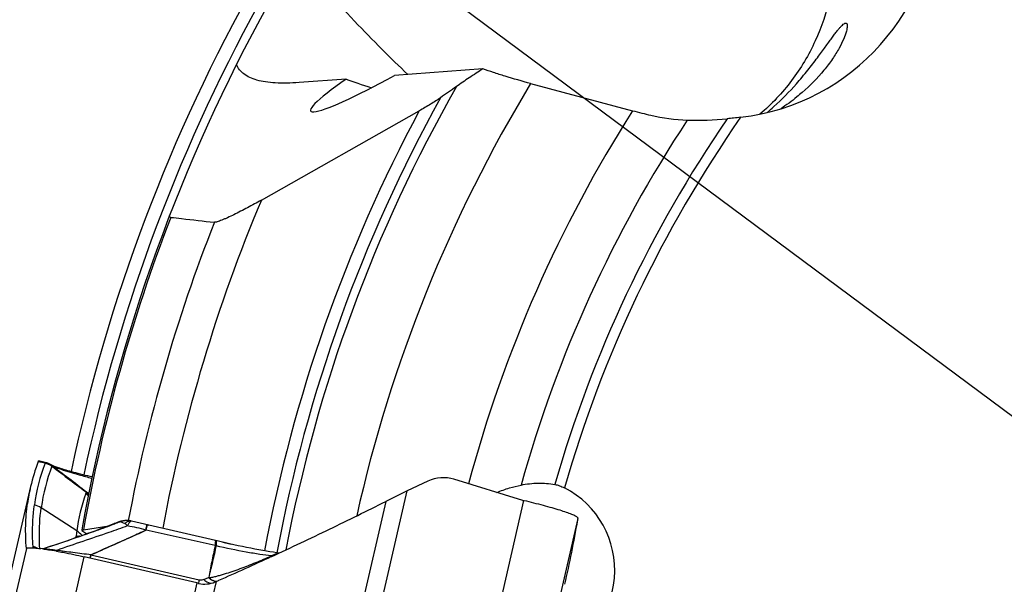
# Model space of a CAD drawing. Units: millimetres. Extents: x 0 to 594, y 0 to 420.
# Drawn here: x 184 to 197, y 259 to 267 of the extents above; entities that cross this region are included whole.
import ezdxf

# ---------------------------------------------------------------- set-up
doc = ezdxf.new("R2010")
doc.units = ezdxf.units.MM
doc.header["$LTSCALE"] = 32.67
doc.layers.get('0').update_dxf_attribs({"linetype": 'CONTINUOUS'})
for name, color, linetype in [('607088417-000_CL', 7, 'CONTINUOUS'), ('607088634-000_CL', 7, 'CONTINUOUS'), ('DIN912-M10X30-12_9_REF', 7, 'CONTINUOUS')]:
    doc.layers.add(name, color=color, linetype=linetype)
doc.styles.get("Standard").update_dxf_attribs({"font": 'TXT.SHX', "width": 0.7})
doc.dimstyles.get("Standard").update_dxf_attribs({"dimtxt": 3.5, "dimasz": 3.5, "dimexe": 1.5, "dimexo": 0, "dimtad": 1, "dimdec": 3, "dimdsep": 46, "dimtxsty": 'STANDARD', "dimblk": '_FILLED', "dimblk1": '_FILLED', "dimblk2": '_FILLED', "dimcen": 0.09, "dimclrt": 2, "dimadec": 3, "dimazin": 2, "dimtol": 1, "dimtp": 0.005, "dimtm": 0.005, "dimtfac": 1, "dimtdec": 3, "dimtofl": 0, "dimtmove": 0, "dimatfit": 3, "dimldrblk": '_FILLED', "dimfxl": 1, "dimtolj": 1, "dimarcsym": 0})

# ---------------------------------------------------------------- blocks, each defined once
blk = doc.blocks.new('_FILLED')
at = {"color": 0, "linetype": 'BYBLOCK'}
blk.add_solid([(0, 0), (-1, 0.125), (-1, -0.125)], dxfattribs=at)

msp = doc.modelspace()

# ---------------------------------------------------------------- linework, layer by layer
at = {"layer": '607088417-000_CL', "color": 9, "linetype": 'CONTINUOUS'}
for p, q in [((183.9371, 260.8593), (184.0307, 260.8371)), ((184.1447, 260.7908), (184.1528, 260.7868)), ((188.1975, 256.7579), (189.0496, 260.4487)), ((190.6649, 260.3158), (189.7598, 256.3957)), ((184.4704, 259.8944), (183.9776, 260.2147)), ((188.7536, 260.3042), (187.9274, 256.7253)), ((191.4195, 260.0658), (190.5154, 256.1498)), ((184.9736, 259.9821), (184.9604, 259.9772)), ((185.0455, 260.0161), (185.0524, 260.0187)), ((185.43, 259.9047), (185.4396, 259.9505)), ((185.4343, 259.9054), (185.4516, 259.9805)), ((186.3895, 259.6918), (185.4343, 259.9054)), ((184.4655, 259.8113), (184.4581, 259.8131)), ((183.7723, 259.6522), (182.8683, 255.7367)), ((186.4021, 259.6888), (186.402, 259.6873)), ((183.6693, 255.6152), (184.5744, 259.5354)), ((186.1676, 259.2143), (184.6677, 259.558)), ((186.2325, 259.2196), (186.2989, 259.2477)), ((186.1367, 259.1732), (185.2846, 255.4823)), ((186.4026, 259.1942), (185.5764, 255.6153)), ((186.1648, 259.2014), (186.1576, 259.1681)), ((186.1676, 259.2143), (186.1648, 259.2014))]:
    msp.add_line(p, q, dxfattribs=at)
at = {"layer": '607088417-000_CL', "color": 7, "linetype": 'CONTINUOUS'}
for p, q in [((183.9401, 260.8653), (183.9404, 260.8654)), ((183.9404, 260.8654), (183.9405, 260.8653)), ((184.0311, 260.8438), (183.9407, 260.8653)), ((184.0311, 260.8438), (184.0417, 260.8411)), ((184.1154, 260.8097), (184.1132, 260.811)), ((184.1219, 260.8058), (184.1154, 260.8097)), ((184.1256, 260.8043), (184.12, 260.8069)), ((184.128, 260.8032), (184.1256, 260.8043)), ((189.3393, 260.5855), (189.0496, 260.4487)), ((190.6548, 260.3187), (189.6999, 260.6113)), ((183.8308, 260.5102), (182.9258, 256.5902)), ((191.4157, 260.0422), (191.4195, 260.0658)), ((185.0108, 260.0028), (184.9797, 259.9907)), ((185.0481, 260.0177), (185.0108, 260.0028)), ((185.1115, 260.0346), (185.0979, 260.0322)), ((185.1116, 260.0346), (185.1132, 260.0349)), ((185.2066, 260.0345), (185.1934, 260.0361)), ((185.2147, 260.0333), (185.2066, 260.0345)), ((185.2191, 260.0325), (185.2147, 260.0333)), ((185.2191, 260.0325), (185.2205, 260.0323)), ((185.2299, 260.0305), (185.2211, 260.0322)), ((185.2884, 260.0175), (185.2298, 260.0304)), ((185.349, 260.004), (185.2884, 260.0175)), ((185.4086, 259.9904), (185.349, 260.004)), ((186.3945, 259.7628), (185.4086, 259.9904)), ((183.7721, 259.6529), (183.7723, 259.6522)), ((183.7723, 259.6522), (183.7728, 259.6525)), ((183.968, 259.6503), (183.9715, 259.6498)), ((184.1122, 259.6815), (184.0044, 259.6454)), ((186.1367, 259.1732), (184.5744, 259.5354)), ((187.1679, 259.5384), (187.1734, 259.541)), ((187.2707, 259.5881), (187.2398, 259.5923)), ((186.3866, 259.1872), (186.4026, 259.1942)), ((186.4026, 259.1942), (186.4375, 259.2094)), ((186.4375, 259.2094), (186.4393, 259.2102))]:
    msp.add_line(p, q, dxfattribs=at)
for points in [[(184.1039, 260.8161), (184.1007, 260.8179), (184.0972, 260.8197), (184.0935, 260.8215), (184.0896, 260.8233), (184.0857, 260.8252), (184.0816, 260.827), (184.0773, 260.8288), (184.073, 260.8306), (184.0687, 260.8323), (184.0642, 260.8339), (184.0597, 260.8355), (184.0551, 260.8371), (184.0505, 260.8385), (184.0459, 260.8399), (184.0417, 260.8411)], [(184.1132, 260.811), (184.1114, 260.812), (184.1093, 260.8132), (184.1068, 260.8146), (184.1039, 260.8161)], [(184.1743, 260.785), (184.1621, 260.7895), (184.1513, 260.7936), (184.142, 260.7973), (184.1342, 260.8005), (184.128, 260.8032)], [(184.6828, 260.6433), (184.6587, 260.6489), (184.6234, 260.6573), (184.5888, 260.6657), (184.5551, 260.6741), (184.5222, 260.6824), (184.4903, 260.6906), (184.4595, 260.6987), (184.4298, 260.7067), (184.4013, 260.7145), (184.374, 260.7222), (184.348, 260.7296), (184.3232, 260.7368), (184.2998, 260.7438), (184.2777, 260.7506), (184.257, 260.7571), (184.2376, 260.7633), (184.2197, 260.7692), (184.2031, 260.7748), (184.188, 260.7801), (184.1743, 260.785)], [(184.9713, 259.9875), (184.9366, 259.9741), (184.8876, 259.9554), (184.8375, 259.9366), (184.786, 259.9174), (184.7327, 259.8978), (184.6774, 259.8777), (184.6206, 259.8573), (184.5621, 259.8364), (184.502, 259.8152), (184.4405, 259.7937), (184.3775, 259.7719), (184.3128, 259.7496), (184.2467, 259.727), (184.1799, 259.7043), (184.1122, 259.6815)], [(185.0979, 260.0322), (185.0858, 260.0295), (185.0735, 260.0262), (185.0609, 260.0223), (185.0481, 260.0177)], [(185.1934, 260.0361), (185.191, 260.0364), (185.1885, 260.0366), (185.186, 260.0369), (185.1834, 260.0371), (185.1808, 260.0373), (185.178, 260.0375)], [(187.2398, 259.5923), (187.1959, 259.5988), (187.1492, 259.6061), (187.0998, 259.6143), (187.0483, 259.6232), (186.9949, 259.6328), (186.9396, 259.6432), (186.883, 259.6542), (186.8253, 259.6657), (186.7667, 259.6778), (186.7077, 259.6904), (186.6485, 259.7033), (186.5894, 259.7166), (186.5308, 259.7301), (186.473, 259.7437), (186.4162, 259.7574), (186.3946, 259.7628)]]:
    msp.add_lwpolyline(points, dxfattribs=at)
for centre, radius, start, end in [((186.4313, 259.9095), 2.669, 159.15365, 166.99462), ((183.9618, 260.552), 0.2999, 74.00184, 74.55779), ((189.553, 260.1325), 0.5008, 72.94324, 115.25008), ((186.4296, 259.9106), 2.667, 167.00764, 172.10354), ((193.9792, 249.9786), 11.5726, 115.21217, 116.84291), ((187.0996, 259.5347), 2.6537, 160.70572, 172.21093), ((190.743, 260.6066), 0.3012, 252.96291, 254.06985), ((190.7429, 260.6062), 0.3007, 254.06973, 254.95512), ((190.7402, 260.5963), 0.2904, 254.96168, 255.87989), ((190.7504, 260.635), 0.3304, 255.81266, 256.82006), ((175.2361, 262.8482), 16.4211, 347.00134, 350.16123), ((185.1576, 259.7383), 0.2999, 96.97796, 98.51514), ((185.1576, 259.7375), 0.3007, 86.10939, 96.96642), ((187.136, 259.5296), 2.6904, 172.20801, 173.92561), ((184.2537, 259.556), 0.4019, 43.19542, 57.3743), ((183.6105, 256.8157), 2.857, 82.02247, 82.74141), ((183.2352, 254.3701), 5.3314, 80.22094, 80.41226), ((183.1564, 253.9143), 5.794, 79.72265, 80.21902), ((170.5691, 295.4145), 39.5299, 293.67032, 294.82857), ((184.8422, 253.5895), 5.7318, 76.71236, 76.94771)]:
    msp.add_arc(centre, radius, start, end, dxfattribs=at)
at = {"layer": '607088417-000_CL', "color": 9, "linetype": 'CONTINUOUS'}
for centre, radius, start, end in [((186.5203, 259.8892), 2.6622, 159.23842, 172.10567), ((186.6133, 259.8497), 2.6609, 159.23843, 172.11455), ((183.9654, 260.5452), 0.2991, 56.36043, 77.38139), ((183.961, 260.5369), 0.3041, 57.31375, 76.70794), ((183.9817, 260.5686), 0.2755, 53.73036, 59.40154), ((219.4248, 307.1269), 58.2486, 232.697746, 233.311607), ((184.3781, 260.0744), 0.4009, 51.06669, 57.25074), ((184.3857, 260.0901), 0.3947, 51.32387, 56.1923), ((184.4087, 260.1044), 0.3796, 53.48187, 55.54435), ((190.8706, 244.7981), 16.2948, 110.94567, 111.19445), ((185.1556, 259.7527), 0.2853, 98.85837, 111.19874), ((185.0597, 259.9684), 0.0512, 79.04503, 81.3307), ((185.1654, 259.7943), 0.2441, 108.95027, 113.15247), ((185.1643, 259.7974), 0.2408, 104.71635, 108.94941), ((185.1625, 259.8052), 0.2328, 86.167, 104.75869), ((184.5925, 260.015), 0.2401, 236.76171, 238.03187), ((184.2831, 259.0063), 0.8254, 76.15342, 77.23599), ((184.0426, 258.071), 1.7909, 75.85251, 76.34146), ((183.803, 257.3768), 2.5441, 73.76713, 74.09007), ((184.6381, 259.9792), 0.208, 228.53685, 231.17667), ((183.7964, 259.3824), 0.3024, 64.36749, 77.07984), ((186.3606, 259.564), 0.1301, 71.46659, 77.23697), ((184.6948, 259.683), 0.1278, 255.82774, 257.77195), ((184.7435, 259.6477), 0.1128, 227.26364, 230.03547), ((187.0052, 261.3767), 1.8354, 275.145, 275.95454), ((186.4079, 259.3042), 0.1063, 262.08138, 269.14832)]:
    msp.add_arc(centre, radius, start, end, dxfattribs=at)
at = {"layer": '607088417-000_CL', "color": 7, "linetype": 'CONTINUOUS'}
for points, knots in [([(183.9371, 260.8593), (183.9376, 260.8608), (183.9385, 260.8627), (183.9395, 260.865), (183.9401, 260.8653)], [0, 0, 0, 0, 0.6795038, 1, 1, 1, 1]), ([(191.4148, 260.0811), (191.4114, 260.0844), (191.402, 260.0912), (191.3757, 260.1061), (191.3284, 260.1265), (191.2562, 260.1532), (191.1651, 260.183), (191.058, 260.2149), (190.8933, 260.2604), (190.764, 260.2925), (190.675, 260.3132)], [0, 0, 0, 0, 0.0184538, 0.0440637, 0.1166931, 0.2166601, 0.341024, 0.4862121, 0.6477417, 1, 1, 1, 1]), ([(183.7721, 259.6529), (183.7634, 259.7579), (183.7569, 259.9667), (183.7737, 260.1749), (183.7878, 260.277)], [0, 0, 0, 0, 0.5056161, 1, 1, 1, 1]), ([(187.1734, 259.541), (187.442, 259.665), (187.971, 259.9149), (188.4958, 260.1735), (188.7536, 260.3042)], [0, 0, 0, 0, 0.5057756, 1, 1, 1, 1]), ([(191.4195, 260.0658), (191.4199, 260.0686), (191.4198, 260.0743), (191.4167, 260.0792), (191.4148, 260.0811)], [0, 0, 0, 0, 0.5187901, 1, 1, 1, 1]), ([(183.7728, 259.6525), (183.7744, 259.6542), (183.7799, 259.6571), (183.7962, 259.661), (183.8108, 259.6615), (183.8217, 259.6616)], [0, 0, 0, 0, 0.1422766, 0.3523051, 1, 1, 1, 1]), ([(183.8217, 259.6616), (183.8424, 259.6619), (183.8913, 259.6591), (183.94, 259.6538), (183.968, 259.6503)], [0, 0, 0, 0, 0.4236049, 1, 1, 1, 1]), ([(184.007, 259.6451), (184.0162, 259.6438), (184.0549, 259.6382), (184.0936, 259.632), (184.1232, 259.627)], [0, 0, 0, 0, 0.234935, 1, 1, 1, 1]), ([(184.1902, 259.6153), (184.2206, 259.6098), (184.3491, 259.5855), (184.477, 259.5579), (184.5744, 259.5354)], [0, 0, 0, 0, 0.2360049, 1, 1, 1, 1]), ([(186.1596, 259.1679), (186.1982, 259.1588), (186.2764, 259.1529), (186.3524, 259.1722), (186.3866, 259.1872)], [0, 0, 0, 0, 0.5152536, 1, 1, 1, 1])]:
    msp.add_open_spline(points, degree=3, knots=knots, dxfattribs=at)
at = {"layer": '607088417-000_CL', "color": 9, "linetype": 'CONTINUOUS'}
for points, knots in [([(184.0307, 260.8371), (184.0305, 260.8388), (184.0303, 260.8402), (184.0305, 260.844), (184.0311, 260.8438)], [0, 0, 0, 0, 0.7578152, 1, 1, 1, 1]), ([(184.0309, 260.8329), (184.0313, 260.8339), (184.0313, 260.8354), (184.0309, 260.8367), (184.0307, 260.8371)], [0, 0, 0, 0, 0.7173549, 1, 1, 1, 1]), ([(184.1311, 260.7942), (184.1307, 260.7941), (184.1288, 260.7935), (184.1268, 260.7931), (184.1252, 260.7929)], [0, 0, 0, 0, 0.2040218, 1, 1, 1, 1]), ([(184.143, 260.7911), (184.1419, 260.7918), (184.1385, 260.794), (184.1338, 260.7953), (184.1311, 260.7942)], [0, 0, 0, 0, 0.3097165, 1, 1, 1, 1]), ([(184.1447, 260.7908), (184.1441, 260.791), (184.1432, 260.7914), (184.1425, 260.792), (184.142, 260.7919), (184.1425, 260.7914), (184.1427, 260.7913), (184.143, 260.7911)], [0, 0, 0, 0, 0.4585639, 0.6755615, 0.7017402, 0.7462618, 1, 1, 1, 1]), ([(184.143, 260.791), (184.2257, 260.7281), (184.3904, 260.6025), (184.5549, 260.4766), (184.6362, 260.413)], [0, 0, 0, 0, 0.5018233, 1, 1, 1, 1]), ([(184.1528, 260.7868), (184.1621, 260.7825), (184.1856, 260.7731), (184.2493, 260.75), (184.3564, 260.7158), (184.5084, 260.6716), (184.6201, 260.6407), (184.6789, 260.6244)], [0, 0, 0, 0, 0.0560362, 0.1376464, 0.3689192, 0.6679323, 1, 1, 1, 1]), ([(184.5949, 260.4115), (184.5956, 260.4135), (184.5988, 260.417), (184.6031, 260.4178), (184.6053, 260.4181)], [0, 0, 0, 0, 0.4846763, 1, 1, 1, 1]), ([(184.6053, 260.4181), (184.6066, 260.4182), (184.6127, 260.4186), (184.6188, 260.4181), (184.6235, 260.4174)], [0, 0, 0, 0, 0.2166426, 1, 1, 1, 1]), ([(184.6235, 260.4174), (184.6244, 260.4172), (184.6284, 260.416), (184.6323, 260.4146), (184.6353, 260.4134)], [0, 0, 0, 0, 0.2378456, 1, 1, 1, 1]), ([(183.864, 259.6771), (183.8607, 259.7264), (183.8524, 259.9191), (183.8635, 260.1127), (183.8833, 260.2549)], [0, 0, 0, 0, 0.256023, 1, 1, 1, 1]), ([(183.9576, 259.6516), (183.9545, 259.6995), (183.9472, 259.8874), (183.9584, 260.0761), (183.9776, 260.2147)], [0, 0, 0, 0, 0.255561, 1, 1, 1, 1]), ([(184.9604, 259.9772), (184.8748, 259.9454), (184.7077, 259.8855), (184.3897, 259.7739), (184.1566, 259.6956), (184.0053, 259.6453)], [0, 0, 0, 0, 0.2707233, 0.5268497, 1, 1, 1, 1]), ([(185.1716, 259.9634), (185.087, 259.9329), (184.7613, 259.8182), (184.4339, 259.7085), (184.1923, 259.6257)], [0, 0, 0, 0, 0.26042, 1, 1, 1, 1]), ([(184.667, 259.5648), (184.7927, 259.6213), (185.0475, 259.7334), (185.3021, 259.8461), (185.43, 259.9047)], [0, 0, 0, 0, 0.4948639, 1, 1, 1, 1]), ([(185.4301, 259.9045), (185.3663, 259.8744), (185.2077, 259.8011), (184.954, 259.6883), (184.7649, 259.6037), (184.6711, 259.5612)], [0, 0, 0, 0, 0.2540777, 0.6290723, 1, 1, 1, 1]), ([(185.0694, 260.0187), (185.0616, 260.0157), (185.0297, 260.0032), (184.9978, 259.9911), (184.9736, 259.9821)], [0, 0, 0, 0, 0.2465091, 1, 1, 1, 1]), ([(185.0524, 260.0187), (185.0518, 260.0186), (185.0494, 260.018), (185.0471, 260.0172), (185.0454, 260.0166)], [0, 0, 0, 0, 0.262798, 1, 1, 1, 1]), ([(185.1353, 259.9959), (185.1242, 260.0019), (185.1025, 260.0107), (185.08, 260.017), (185.0694, 260.0187)], [0, 0, 0, 0, 0.5422579, 1, 1, 1, 1]), ([(185.1353, 259.9959), (185.1391, 259.9996), (185.1529, 260.0125), (185.1691, 260.0233), (185.182, 260.0281)], [0, 0, 0, 0, 0.2770182, 1, 1, 1, 1]), ([(185.1716, 259.9634), (185.1696, 259.9671), (185.1637, 259.9757), (185.1512, 259.9866), (185.1407, 259.9931), (185.1353, 259.9959)], [0, 0, 0, 0, 0.2537599, 0.6312182, 1, 1, 1, 1]), ([(185.2116, 260.023), (185.2041, 260.0165), (185.1895, 259.997), (185.1779, 259.976), (185.1716, 259.9634)], [0, 0, 0, 0, 0.4121646, 1, 1, 1, 1]), ([(185.43, 259.9047), (185.3887, 259.9182), (185.3031, 259.9407), (185.2161, 259.9567), (185.1716, 259.9634)], [0, 0, 0, 0, 0.49071, 1, 1, 1, 1]), ([(185.182, 260.0281), (185.1852, 260.0293), (185.1972, 260.033), (185.2102, 260.034), (185.2193, 260.0325)], [0, 0, 0, 0, 0.2713542, 1, 1, 1, 1]), ([(185.2298, 260.0304), (185.2285, 260.0307), (185.2216, 260.0309), (185.2156, 260.0265), (185.2116, 260.023)], [0, 0, 0, 0, 0.2019736, 1, 1, 1, 1]), ([(185.4338, 259.9055), (185.433, 259.9059), (185.4313, 259.9065), (185.4303, 259.9051), (185.4301, 259.9045)], [0, 0, 0, 0, 0.5793975, 1, 1, 1, 1]), ([(185.4396, 259.9505), (185.441, 259.9571), (185.4429, 259.9671), (185.4448, 259.9771), (185.4451, 259.9805)], [0, 0, 0, 0, 0.6601069, 1, 1, 1, 1]), ([(185.4451, 259.9805), (185.4451, 259.9809), (185.4451, 259.9813), (185.4451, 259.9819), (185.445, 259.982)], [0, 0, 0, 0, 0.7233351, 1, 1, 1, 1]), ([(184.4446, 259.7951), (184.4456, 259.7988), (184.4487, 259.806), (184.4547, 259.8113), (184.4581, 259.8132)], [0, 0, 0, 0, 0.492802, 1, 1, 1, 1]), ([(184.4607, 259.8144), (184.463, 259.8166), (184.4681, 259.8212), (184.4817, 259.8263), (184.4933, 259.8254), (184.5005, 259.8233)], [0, 0, 0, 0, 0.2237234, 0.476799, 1, 1, 1, 1]), ([(183.879, 259.6594), (183.8765, 259.661), (183.8702, 259.6653), (183.8644, 259.6722), (183.864, 259.6771)], [0, 0, 0, 0, 0.369382, 1, 1, 1, 1]), ([(184.1923, 259.6257), (184.16, 259.63), (184.1045, 259.6367), (184.0489, 259.6416), (184.0257, 259.6424)], [0, 0, 0, 0, 0.5846382, 1, 1, 1, 1]), ([(186.3894, 259.6908), (186.3809, 259.6534), (186.3646, 259.5787), (186.3412, 259.4671), (186.3194, 259.3567), (186.3062, 259.2836), (186.2994, 259.2474)], [0, 0, 0, 0, 0.2542072, 0.5073569, 0.7554706, 1, 1, 1, 1]), ([(186.402, 259.6873), (186.3942, 259.6505), (186.378, 259.5771), (186.3531, 259.4672), (186.3269, 259.3577), (186.3084, 259.2849), (186.2997, 259.2484)], [0, 0, 0, 0, 0.2503771, 0.5003041, 0.7500329, 1, 1, 1, 1]), ([(186.3895, 259.6918), (186.3911, 259.7017), (186.3937, 259.719), (186.396, 259.739), (186.3966, 259.751), (186.3965, 259.757), (186.3961, 259.7606), (186.3951, 259.7626), (186.3945, 259.7628)], [0, 0, 0, 0, 0.4185407, 0.7287573, 0.8401321, 0.9216512, 0.9735715, 1, 1, 1, 1]), ([(186.3959, 259.7624), (186.3984, 259.7618), (186.4011, 259.7567), (186.4026, 259.7497), (186.4041, 259.7371), (186.4041, 259.7166), (186.403, 259.6989), (186.4021, 259.6888)], [0, 0, 0, 0, 0.101402, 0.1866594, 0.2978655, 0.5983582, 1, 1, 1, 1]), ([(187.1698, 259.5488), (187.1162, 259.5545), (186.9994, 259.5703), (186.7428, 259.6135), (186.5406, 259.6552), (186.402, 259.6873)], [0, 0, 0, 0, 0.2071707, 0.4529954, 1, 1, 1, 1]), ([(184.667, 259.5648), (184.6256, 259.5692), (184.5423, 259.5769), (184.4197, 259.5936), (184.3031, 259.6107), (184.2279, 259.621), (184.1923, 259.6257)], [0, 0, 0, 0, 0.261081, 0.5240818, 0.7751593, 1, 1, 1, 1]), ([(184.6582, 259.5157), (184.6579, 259.5218), (184.6593, 259.5364), (184.6618, 259.5507), (184.6635, 259.559)], [0, 0, 0, 0, 0.4152066, 1, 1, 1, 1]), ([(184.6605, 259.5152), (184.6608, 259.5212), (184.663, 259.5355), (184.6659, 259.5497), (184.6677, 259.558)], [0, 0, 0, 0, 0.412992, 1, 1, 1, 1]), ([(184.6635, 259.559), (184.6638, 259.5607), (184.665, 259.5628), (184.6665, 259.5644), (184.667, 259.5648)], [0, 0, 0, 0, 0.7344062, 1, 1, 1, 1]), ([(184.6677, 259.558), (184.668, 259.5591), (184.6693, 259.5603), (184.6707, 259.561), (184.6711, 259.5612)], [0, 0, 0, 0, 0.719104, 1, 1, 1, 1]), ([(186.2997, 259.2484), (186.3092, 259.248), (186.3282, 259.25), (186.356, 259.2549), (186.3833, 259.2608), (186.4194, 259.2699), (186.4644, 259.2825), (186.5366, 259.304), (186.6271, 259.3334), (186.7355, 259.3717), (186.8441, 259.4129), (186.9894, 259.471), (187.0977, 259.5172), (187.1698, 259.5488)], [0, 0, 0, 0, 0.0310272, 0.0615026, 0.0917494, 0.121958, 0.1825415, 0.2435316, 0.366788, 0.4914977, 0.6173575, 0.7441563, 1, 1, 1, 1]), ([(187.1698, 259.5488), (187.177, 259.5537), (187.2055, 259.5711), (187.2383, 259.5817), (187.2628, 259.5843)], [0, 0, 0, 0, 0.260434, 1, 1, 1, 1]), ([(186.2325, 259.2196), (186.2229, 259.2156), (186.2012, 259.2103), (186.1789, 259.2118), (186.1676, 259.2143)], [0, 0, 0, 0, 0.4729697, 1, 1, 1, 1]), ([(186.2325, 259.2196), (186.2406, 259.2122), (186.2702, 259.1879), (186.3078, 259.1706), (186.3353, 259.1692)], [0, 0, 0, 0, 0.2852779, 1, 1, 1, 1]), ([(186.2989, 259.2477), (186.3062, 259.241), (186.3334, 259.2185), (186.3667, 259.2018), (186.3919, 259.1982)], [0, 0, 0, 0, 0.2811847, 1, 1, 1, 1]), ([(186.2997, 259.2484), (186.3071, 259.2417), (186.3344, 259.2192), (186.368, 259.2025), (186.3933, 259.199)], [0, 0, 0, 0, 0.2806558, 1, 1, 1, 1]), ([(186.3919, 259.1982), (186.3934, 259.198), (186.3995, 259.1973), (186.4056, 259.1971), (186.4102, 259.1973)], [0, 0, 0, 0, 0.2552649, 1, 1, 1, 1])]:
    msp.add_open_spline(points, degree=3, knots=knots, dxfattribs=at)
at = {"layer": '607088417-000_CL', "color": 7, "linetype": 'CONTINUOUS'}
msp.add_open_spline([(184.0445, 260.8403), (184.0798, 260.8302), (184.1137, 260.8132), (184.143, 260.7911)], degree=3, dxfattribs=at)
at = {"layer": '607088417-000_CL', "color": 9, "linetype": 'CONTINUOUS'}
for points in [[(183.9776, 260.2147), (183.9489, 260.2333), (183.9165, 260.2471), (183.8833, 260.2549)], [(185.0524, 260.0187), (185.0548, 260.0193), (185.0572, 260.0196), (185.0597, 260.0196)], [(185.0597, 260.0196), (185.0622, 260.0197), (185.0648, 260.0195), (185.0674, 260.0191)], [(184.4583, 259.813), (184.4591, 259.8133), (184.4601, 259.8136), (184.4607, 259.8143)], [(186.4021, 259.6888), (186.398, 259.69), (186.3937, 259.6905), (186.3895, 259.6913)], [(184.1923, 259.6257), (184.1865, 259.6228), (184.1804, 259.6202), (184.1742, 259.618)], [(186.2998, 259.249), (186.3002, 259.2487), (186.2995, 259.2479), (186.2991, 259.2475)]]:
    msp.add_open_spline(points, degree=3, dxfattribs=at)
at = {"layer": '607088634-000_CL', "color": 7, "linetype": 'CONTINUOUS'}
for p, q in [((190.1025, 266.302), (188.8736, 266.2103)), ((188.2045, 266.1603), (187.5526, 266.1117)), ((190.7632, 266.0984), (192.1774, 265.722)), ((187.0301, 264.4823), (189.2179, 265.7185)), ((184.5392, 259.902), (184.6095, 259.8533)), ((184.5634, 259.911), (184.9155, 259.9661)), ((186.4975, 259.7379), (186.609, 259.7122))]:
    msp.add_line(p, q, dxfattribs=at)
for centre, radius, start, end in [((207.8684, 255.7345), 24, 133.21575, 168.01731), ((207.8684, 255.7345), 23.7, 133.44442, 169.84989), ((266.2642, 157.4149), 132.8904, 125.161786, 125.277582), ((194.8532, 275.7704), 10.3985, 255.08837, 256.51976), ((193.0161, 268.1178), 2.5286, 256.57924, 268.1576), ((193.0647, 269.6697), 4.0812, 268.17604, 275.96761), ((184.6919, 255.9229), 4.1227, 79.17095, 79.68017)]:
    msp.add_arc(centre, radius, start, end, dxfattribs=at)
at = {"layer": '607088634-000_CL', "color": 9, "linetype": 'CONTINUOUS'}
for radius, start, end in [(23.8172, 133.35424, 168.03837), (20.866, 150.35068, 169.23321), (20, 148.78868, 167.38192), (20.9815, 151.01469, 169.40646), (21.1547, 151.83885, 169.4194), (18.6, 147.52266, 164.99759), (17.8929, 146.57535, 164.45186), (17.4444, 145.51765, 164.01129), (17.3029, 145.11681, 164.04128), (22.6, 157.2276, 169.29626), (23.6763, 158.93828, 169.83964), (23.0881, 158.5581, 169.26194)]:
    msp.add_arc((207.8684, 255.7345), radius, start, end, dxfattribs=at)
at = {"layer": '607088634-000_CL', "color": 7, "linetype": 'CONTINUOUS'}
for centre, major_axis, ratio, start_param, end_param in [((193.3506, 268.6168), (2.7318, 1.3282), 0.9876339, 4.3717751, 5.8447049), ((189.1905, 266.5861), (1.4779, 0.8691), 0.0989198, 2.241601, 4.4385157), ((189.0619, 266.0288), (1.2086, -0.3217), 0.1031936, -2.331631, -1.9746743), ((190.6777, 259.3544), (0.1308, -1.2648), 0.9830822, 6.4650046, 8.8603201)]:
    msp.add_ellipse(centre, major_axis=major_axis, ratio=ratio, start_param=start_param, end_param=end_param, dxfattribs=at)
at = {"layer": '607088634-000_CL', "color": 9, "linetype": 'CONTINUOUS'}
for points, knots in [([(189.0618, 266.2241), (188.9398, 266.3382), (188.6898, 266.5814), (188.1655, 267.1233), (187.7746, 267.5614), (187.5103, 267.8686)], [0, 0, 0, 0, 0.2216232, 0.4625036, 1, 1, 1, 1]), ([(194.9793, 267.9373), (194.9794, 267.7228), (194.9336, 267.2928), (194.7293, 266.6793), (194.3991, 266.1251), (194.1042, 265.8117), (193.9423, 265.6734)], [0, 0, 0, 0, 0.2509504, 0.5012483, 0.750893, 1, 1, 1, 1])]:
    msp.add_open_spline(points, degree=3, knots=knots, dxfattribs=at)
at = {"layer": '607088634-000_CL', "color": 7, "linetype": 'CONTINUOUS'}
for points, knots in [([(194.4468, 266.0949), (194.5015, 266.1569), (194.6009, 266.2758), (194.7149, 266.424), (194.7943, 266.5314), (194.8462, 266.6027), (194.8934, 266.6679), (194.9364, 266.727), (194.9754, 266.7796), (195.0107, 266.8254), (195.0424, 266.8642), (195.0704, 266.8953), (195.0947, 266.9183), (195.1132, 266.9316), (195.1263, 266.9366), (195.1344, 266.9375), (195.1415, 266.9352), (195.1448, 266.9317), (195.1462, 266.9298)], [0, 0, 0, 0, 0.2242028, 0.4197087, 0.5063949, 0.5859924, 0.6587016, 0.7246396, 0.7838195, 0.8361463, 0.8814207, 0.9193545, 0.9496232, 0.9720408, 0.980474, 0.9874042, 0.9935385, 1, 1, 1, 1]), ([(195.1462, 266.9298), (195.1491, 266.9256), (195.1527, 266.913), (195.153, 266.8901), (195.1488, 266.859), (195.1348, 266.8006), (195.1006, 266.7084), (195.037, 266.5799), (194.9456, 266.4325), (194.7844, 266.2188), (194.6368, 266.0693), (194.5291, 265.9756)], [0, 0, 0, 0, 0.0131255, 0.0324035, 0.0590065, 0.0935188, 0.1869336, 0.3114668, 0.4623178, 0.6325566, 1, 1, 1, 1]), ([(186.9681, 266.1458), (186.934, 266.1555), (186.8708, 266.1781), (186.788, 266.2264), (186.7243, 266.2869), (186.6949, 266.3351), (186.6838, 266.36)], [0, 0, 0, 0, 0.2897586, 0.5451242, 0.7772271, 1, 1, 1, 1]), ([(190.1025, 266.302), (190.0383, 266.2609), (189.9146, 266.1806), (189.7926, 266.0977), (189.7344, 266.0567)], [0, 0, 0, 0, 0.5169216, 1, 1, 1, 1]), ([(190.7632, 266.0984), (190.6441, 266.1301), (190.471, 266.1793), (190.2514, 266.2493), (190.15, 266.2845), (190.1025, 266.302)], [0, 0, 0, 0, 0.5345191, 0.7802884, 1, 1, 1, 1]), ([(187.5526, 266.1117), (187.4947, 266.1074), (187.3849, 266.1018), (187.229, 266.104), (187.0914, 266.1173), (187.0068, 266.1348), (186.9681, 266.1458)], [0, 0, 0, 0, 0.2958118, 0.5604747, 0.7946556, 1, 1, 1, 1]), ([(194.0398, 265.6954), (194.0726, 265.7227), (194.2162, 265.8475), (194.3492, 265.9843), (194.4468, 266.0949)], [0, 0, 0, 0, 0.2246381, 1, 1, 1, 1]), ([(194.5291, 265.9756), (194.5047, 265.9544), (194.4091, 265.8741), (194.3083, 265.7999), (194.2315, 265.7483)], [0, 0, 0, 0, 0.2590304, 1, 1, 1, 1]), ([(189.515, 265.9018), (189.4933, 265.8864), (189.4469, 265.8557), (189.3483, 265.7939), (189.2709, 265.7484), (189.2179, 265.7185)], [0, 0, 0, 0, 0.2284289, 0.4775515, 1, 1, 1, 1]), ([(193.6745, 265.6301), (193.642, 265.6263), (193.5802, 265.6197), (193.5183, 265.6137), (193.489, 265.6106)], [0, 0, 0, 0, 0.5258424, 1, 1, 1, 1]), ([(187.0301, 264.4823), (186.9981, 264.4642), (186.9341, 264.4285), (186.8382, 264.3765), (186.7435, 264.3269), (186.6517, 264.2806), (186.5776, 264.2454), (186.5217, 264.2204), (186.4837, 264.2045), (186.4496, 264.1914), (186.4204, 264.1815), (186.3972, 264.1756), (186.3836, 264.1739), (186.3782, 264.1745)], [0, 0, 0, 0, 0.1525004, 0.3038016, 0.4523171, 0.5957017, 0.7302247, 0.7923624, 0.8496803, 0.9007708, 0.9439558, 0.9774704, 1, 1, 1, 1]), ([(185.7738, 264.2431), (185.7679, 264.2438), (185.7577, 264.2465), (185.755, 264.2588), (185.7567, 264.2645), (185.7578, 264.2675)], [0, 0, 0, 0, 0.5075923, 0.7223738, 1, 1, 1, 1]), ([(185.7738, 264.2431), (185.8242, 264.2373), (186.0256, 264.2144), (186.2271, 264.1915), (186.3782, 264.1745)], [0, 0, 0, 0, 0.2498089, 1, 1, 1, 1]), ([(190.2942, 260.4293), (190.3514, 260.4528), (190.4624, 260.4912), (190.5762, 260.5192), (190.6303, 260.5306)], [0, 0, 0, 0, 0.5281893, 1, 1, 1, 1]), ([(190.6303, 260.5306), (190.7081, 260.5471), (190.865, 260.5658), (191.0228, 260.5536), (191.0989, 260.5395)], [0, 0, 0, 0, 0.5069322, 1, 1, 1, 1]), ([(191.0989, 260.5395), (191.1202, 260.5355), (191.1659, 260.5223), (191.2095, 260.5034), (191.2323, 260.4918)], [0, 0, 0, 0, 0.4588047, 1, 1, 1, 1]), ([(184.5393, 259.9111), (184.5392, 259.9104), (184.5388, 259.9074), (184.539, 259.9044), (184.5392, 259.902)], [0, 0, 0, 0, 0.2148181, 1, 1, 1, 1]), ([(184.5392, 259.902), (184.5415, 259.9046), (184.5497, 259.9085), (184.5582, 259.9102), (184.5634, 259.911)], [0, 0, 0, 0, 0.3947761, 1, 1, 1, 1])]:
    msp.add_open_spline(points, degree=3, knots=knots, dxfattribs=at)

# ---------------------------------------------------------------- leaders
at = {"layer": 'DIN912-M10X30-12_9_REF', "color": 3, "linetype": 'CONTINUOUS'}
msp.add_leader([(201.4408, 258.5065), (166.3966, 284.5648)], dimstyle='STANDARD', override={"dimtad": 0, "dimldrblk": 'DOT'}, dxfattribs=at)

doc.saveas('drawing.dxf')
